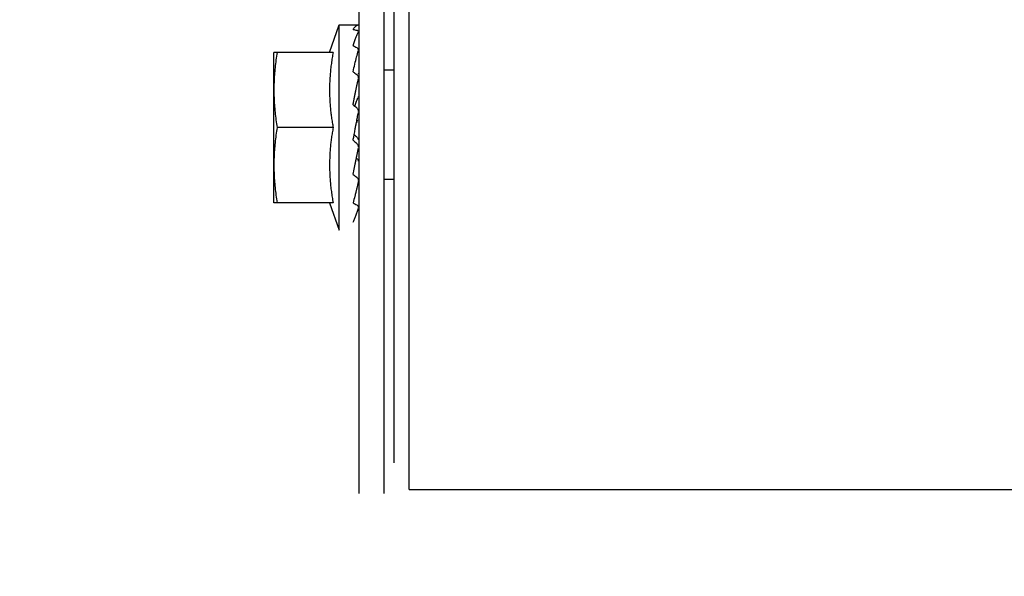
# Model space of a CAD drawing. Units: millimetres. Extents: x 2950 to 3452, y 1204 to 1430.
# Drawn here: x 3186 to 3186, y 1326 to 1326 of the extents above; entities that cross this region are included whole.
import ezdxf

# ---------------------------------------------------------------- set-up
doc = ezdxf.new("R2010")
doc.units = ezdxf.units.MM
doc.linetypes.add('CONTINUO', pattern=[0])
for name, color, linetype in [('AC-TUB', 4, 'Continuous'), ('BASE ELÉTRICA 2', 30, 'Continuous'), ('ESTACIONAMENTO', 2, 'CONTINUO')]:
    doc.layers.add(name, color=color, linetype=linetype)

# ---------------------------------------------------------------- blocks, each defined once
blk = doc.blocks.new('VAGA1')
at = {"layer": 'ESTACIONAMENTO', "linetype": 'Continuous', "lineweight": 20}
blk.add_arc((-2528887.011615198, 1741341.964649897), 173.4441714613302, 91.11095137500791, 105.6773102109604, dxfattribs=at)

msp = doc.modelspace()

# ---------------------------------------------------------------- linework, layer by layer
at = {"layer": 'AC-TUB', "color": 2}
for p, q in [((3186.42469701656, 1325.603507467064), (3186.424652856726, 1326.293507465453)), ((3186.421197212529, 1325.600450022973), (3186.421186140042, 1325.773450022148)), ((3186.423697213451, 1325.600450183064), (3186.423686140963, 1325.773450182706)), ((3186.426197187408, 1325.600827996353), (3186.426191349938, 1325.692063262011)), ((3186.418246202437, 1325.644449836941), (3186.419194220241, 1325.647199894821)), ((3186.419194220241, 1325.647199894821), (3186.421098172065, 1325.6472000166)), ((3186.419195531865, 1325.626699895082), (3186.419194220241, 1325.647199894821)), ((3186.41860631183, 1325.644449857511), (3186.41269439497, 1325.644449478314)), ((3186.412695355511, 1325.629449479302), (3186.41269439497, 1325.644449478314)), ((3186.42369450876, 1325.642700183001), (3186.424694508384, 1325.642700246664)), ((3186.421131589713, 1325.641950019123), (3186.421194555585, 1325.641950023191)), ((3186.418606792101, 1325.636949857073), (3186.41301943786, 1325.636949499783)), ((3186.420830746786, 1325.636949999099), (3186.420874875093, 1325.637184346879)), ((3186.421133508784, 1325.63195001946), (3186.421195196877, 1325.631950023695)), ((3186.42369520723, 1325.631782746666), (3186.424695206853, 1325.631782810794)), ((3186.418607271443, 1325.6294498571), (3186.412695355511, 1325.629449479302)), ((3186.41824716299, 1325.629449831409), (3186.419195531865, 1325.626699895082)), ((3186.426197187408, 1325.600827996353), (3188.654197183672, 1325.600970586868))]:
    msp.add_line(p, q, dxfattribs=at)
for points, start_tangent, end_tangent in [([(3186.420594248512, 1325.646744170515), (3186.420661360356, 1325.646846192765), (3186.420727714679, 1325.64693411116), (3186.420793522908, 1325.64700846483), (3186.420858975983, 1325.647069794265), (3186.420924265759, 1325.647118648342), (3186.420989808365, 1325.64715568062), (3186.421056217558, 1325.647181432306), (3186.421124208137, 1325.647196173296)], (0.5259400358356755, 0.8505216509326313), (0.9911484856591272, 0.1327579729267487)), ([(3186.420594248512, 1325.646744170515), (3186.420776082768, 1325.646697502597), (3186.420958008315, 1325.646648618747)], (0.9699989393992609, -0.243109147430345), (0.9642756756685299, -0.2649007763559802)), ([(3186.421132218601, 1325.646535424177), (3186.42110695769, 1325.646575976457), (3186.421046752887, 1325.646616344828), (3186.420958005519, 1325.64664862014)], (-0.2535364299132438, 0.967325838953373), (-0.964275675581764, 0.2649007766718193)), ([(3186.421133926237, 1325.646525758061), (3186.42113329611, 1325.64653048812), (3186.421132218601, 1325.646535424177)], (-0.09339942229424816, 0.9956287199127504), (-0.2535364302270854, 0.9673258388711152)), ([(3186.421134193078, 1325.646518315837), (3186.421133926237, 1325.646525758061)], (0.02007715561802745, 0.9997984335966376), (-0.09339942391669745, 0.9956287197605487)), ([(3186.420594353396, 1325.645119701517), (3186.420661454951, 1325.645336264482), (3186.420727804625, 1325.645538692869), (3186.420793606744, 1325.645727319973), (3186.420859050723, 1325.645902485114), (3186.420924332404, 1325.646064583508), (3186.420989868432, 1325.646214513652), (3186.421056269711, 1325.646353402554), (3186.421124254478, 1325.646482240492)], (0.2890373920099476, 0.9573178082643654), (0.4861952533539418, 0.8738502020461498)), ([(3186.420594353396, 1325.645119701517), (3186.420776188022, 1325.645025466697), (3186.420958117953, 1325.64492939733)], (0.8896344207673477, -0.4566734034142417), (0.8824890122170426, -0.470333013211054)), ([(3186.420594521442, 1325.642509843503), (3186.42076712419, 1325.643275372205), (3186.420945121311, 1325.643989615039), (3186.421124373746, 1325.644618586584)], (0.2120879329836858, 0.9772505864325218), (0.2945649222581628, 0.9556314700631425)), ([(3186.421121851468, 1325.644757475307), (3186.421107282747, 1325.644790521975), (3186.421046907481, 1325.644867244286), (3186.420958113293, 1325.644929399651)], (-0.3330554108866263, 0.9429072559266586), (-0.8824890122488814, 0.4703330131513143)), ([(3186.42112652472, 1325.644742688201), (3186.421121851468, 1325.644757475307)], (-0.2687427034803641, 0.9632120012365223), (-0.3330554113284633, 0.9429072557705919)), ([(3186.42113447887, 1325.644683398675), (3186.421133449547, 1325.644706095626), (3186.42112652472, 1325.644742688201)], (0.007863638440392371, 0.9999690811172511), (-0.2687427052769513, 0.9632120007352621)), ([(3186.413018959452, 1325.644449499758), (3186.412900660348, 1325.643691671834), (3186.412809851371, 1325.642939208737), (3186.412745605862, 1325.642190452542), (3186.412707320448, 1325.641444229224), (3186.412694635568, 1325.64069947926)], (-0.1714355338143465, -0.9851953398924451), (6.399917332074093e-05, -0.9999999979520531)), ([(3186.41860631183, 1325.644449857511), (3186.418508289464, 1325.643901817589), (3186.418424164132, 1325.643340121424), (3186.418355684651, 1325.642771498462), (3186.418303822747, 1325.642202346678), (3186.418268861558, 1325.641639812601), (3186.418250312843, 1325.641091189067), (3186.41824693804, 1325.640561371347), (3186.418257384251, 1325.640045219042), (3186.418281385467, 1325.639529312252), (3186.418319235845, 1325.63901042956), (3186.418370763478, 1325.638492747665), (3186.418435832827, 1325.637977111046), (3186.418514470815, 1325.637463018233), (3186.418606792101, 1325.636949857074)], (-0.1898147086353627, -0.9818199307335703), (0.1899403783952426, -0.9817956267243568)), ([(3186.420594521442, 1325.642509843503), (3186.420705459149, 1325.642430406233)], (0.8138055948377869, -0.5811372073879936), (0.81229968792554, -0.583240273811806)), ([(3186.420594730513, 1325.639229384382), (3186.420661823317, 1325.639586005875), (3186.420728162559, 1325.639933340328), (3186.420793954339, 1325.640271222781), (3186.420859389843, 1325.640599497093), (3186.420924661913, 1325.640918128201), (3186.420990187863, 1325.641228170603), (3186.421056579269, 1325.641531454455), (3186.42112455173, 1325.641829980054)], (0.1838116794254936, 0.9829614776311327), (0.2265167196849394, 0.9740072770278336)), ([(3186.420705459149, 1325.642430406233), (3186.420776358628, 1325.64237940999), (3186.420958289172, 1325.64224774356)], (0.8122996879213515, -0.5832402738176397), (0.8088741884105303, -0.5879817576449171)), ([(3186.421106775398, 1325.642061302949), (3186.42104703167, 1325.642163290819), (3186.420958286371, 1325.642247746815)], (-0.3734685703301141, 0.9276428337326715), (-0.8088741883506589, 0.5879817577272811)), ([(3186.42113333588, 1325.641950058397), (3186.421107231808, 1325.642060164713), (3186.421106775398, 1325.642061302949)], (-0.08426098522040917, 0.996443719619772), (-0.3734685712281632, 0.9276428333711176)), ([(3186.421124521778, 1325.642316206054), (3186.421111609248, 1325.642369997038)], (-0.2335333094804034, 0.9723488023148538), (-0.2333040674331595, 0.972403831810192)), ([(3186.421134660218, 1325.641914275448), (3186.421133587974, 1325.641946929577), (3186.42113333588, 1325.641950058397)], (0.0099215153298944, 0.9999507805555028), (-0.08426098383817147, 0.9964437197366561)), ([(3186.412694635568, 1325.64069947926), (3186.412707417738, 1325.639954730933), (3186.412745797038, 1325.63920851204), (3186.412810138476, 1325.638459764282), (3186.412901044742, 1325.637707313349), (3186.41301943786, 1325.636949499783)], (6.399917332074093e-05, -0.9999999979520531), (0.17156163578435, -0.9851733883570943)), ([(3186.420766840821, 1325.639086366663), (3186.420909066801, 1325.639486197366), (3186.421074079599, 1325.639918441763)], (0.3272145443334775, 0.9449500738010634), (0.3707440390288295, 0.9287350846848577)), ([(3186.421102727375, 1325.640054278646), (3186.42110037819, 1325.640022023857), (3186.421074079599, 1325.639918441763)], (-0.03095533452999152, -0.9995207688007971), (-0.3707647045618639, -0.9287268348934223)), ([(3186.420594730513, 1325.639229384382), (3186.42076724524, 1325.639086234168)], (0.7699609690318066, -0.6380909858065713), (0.7691620804969342, -0.6390537488549987)), ([(3186.42076724524, 1325.639086234168), (3186.420776568791, 1325.639078486425), (3186.42095850195, 1325.63892710527)], (0.7691620806345588, -0.6390537486893545), (0.7682783492902897, -0.6401159098255471)), ([(3186.421134711285, 1325.638538380972), (3186.421133842349, 1325.638584083755), (3186.421107671181, 1325.638712382904), (3186.421047294938, 1325.638830423399), (3186.42095849915, 1325.638927108525)], (0.02777145693067491, 0.9996142987072303), (-0.7682783492350939, 0.6401159098917941)), ([(3186.420874909561, 1325.637184340418), (3186.420928328705, 1325.637464413758), (3186.421026200708, 1325.63796590446)], (0.1861074019924022, 0.9825294066457446), (0.1947128251930873, 0.9808602936735316)), ([(3186.420874910492, 1325.637184340886), (3186.420909089514, 1325.637285977735), (3186.421074217892, 1325.637761658809)], (0.3174439132994516, 0.9482770491312812), (0.336993213324658, 0.9415070760079937)), ([(3186.421026200708, 1325.63796590446), (3186.421124768914, 1325.638452783867)], (0.1947128252357841, 0.9808602936650558), (0.2024592618545683, 0.9792906857972783)), ([(3186.41301943786, 1325.636949499783), (3186.412901140621, 1325.636191671396), (3186.412810332574, 1325.635439208767), (3186.412746085203, 1325.634690452103), (3186.412707801652, 1325.633944229254), (3186.412695115841, 1325.633199478822)], (-0.1714355338143465, -0.9851953398924451), (6.399917332074093e-05, -0.9999999979520531)), ([(3186.418606792101, 1325.636949857074), (3186.418514533412, 1325.63643667192), (3186.418435961178, 1325.63592255112), (3186.418370954424, 1325.635406888644), (3186.418319495359, 1325.634889188065), (3186.418281711075, 1325.634370297104), (3186.418257778922, 1325.633854384201), (3186.418247400744, 1325.633338223676), (3186.418250843234, 1325.632808404916), (3186.418269466432, 1325.632259791644), (3186.41830449793, 1325.631697276315), (3186.418356433898, 1325.631128147381), (3186.418424985656, 1325.630559546209), (3186.418509181249, 1325.629997872612), (3186.418607271443, 1325.6294498571)], (-0.1898147086337353, -0.9818199307338848), (0.1899403784063902, -0.9817956267222007)), ([(3186.420698719677, 1325.636238590281), (3186.420751312941, 1325.636523496727), (3186.420830746785, 1325.636949999099)], (0.1811096048842437, 0.9834629179682749), (0.1843458295940653, 0.9828614424786821)), ([(3186.420594957624, 1325.635673996146), (3186.420672835873, 1325.636097913792), (3186.420698719677, 1325.636238590281)], (0.1807182779432141, 0.9835349022872749), (0.1811096048450039, 0.9834629179755008)), ([(3186.420698743969, 1325.636238543756), (3186.420760579139, 1325.636186288862), (3186.420926697807, 1325.63604628036)], (0.7635784800129706, -0.6457150337889633), (0.7652386186175475, -0.643746733254864)), ([(3186.420926706202, 1325.636046271993), (3186.421007980724, 1325.635959434535), (3186.421066753057, 1325.635854707862), (3186.421098074605, 1325.635740628963), (3186.42110159494, 1325.635709839296)], (0.765238618723937, -0.6437467331283951), (0.08159126673765528, -0.9966658743993122)), ([(3186.420594957624, 1325.635673996146), (3186.420776796936, 1325.635520835073), (3186.420958729762, 1325.63536799919)], (0.7644216960681665, -0.6447165815924611), (0.7660995017471313, -0.6427219876609149)), ([(3186.420922599974, 1325.633902434712), (3186.420925111079, 1325.633914946174), (3186.420990635801, 1325.634240028524), (3186.42105702456, 1325.634565798722), (3186.421124995621, 1325.634894331575)], (0.1967553326611799, 0.9804526194923389), (0.2043437953435172, 0.9788991844437339)), ([(3186.421134962961, 1325.635005358521), (3186.421134069755, 1325.635024667545), (3186.421107900137, 1325.635152600685), (3186.421047521742, 1325.635270812541), (3186.420958726032, 1325.635368002443)], (-0.0261039523266912, 0.9996592337756535), (-0.76609950177454, 0.6427219876282456)), ([(3186.420602661437, 1325.632309079556), (3186.420662270228, 1325.632602325767), (3186.42072861132, 1325.63293204982), (3186.420794404087, 1325.633261089819), (3186.420859839491, 1325.633588872392), (3186.420922599974, 1325.633902434712)], (0.2003919393884534, 0.9797158111555284), (0.1967553324981337, 0.9804526195250585)), ([(3186.42092684291, 1325.633899234876), (3186.421008299919, 1325.633821787334), (3186.421067109884, 1325.633728948609), (3186.421098275526, 1325.633628855604), (3186.421103165472, 1325.633579012435)], (0.7999594867318618, -0.6000540138918304), (0.02994062751398101, -0.9995516789161377)), ([(3186.412695115841, 1325.633199478822), (3186.412707896146, 1325.632454730957), (3186.412746276378, 1325.631708512066), (3186.412810618746, 1325.630959764776), (3186.412901523151, 1325.630207312907), (3186.413019919063, 1325.629449499813)], (6.399917332074093e-05, -0.9999999979520531), (0.17156163578435, -0.9851733883570943)), ([(3186.420595175848, 1325.6322725115), (3186.420602661437, 1325.632309079556)], (0.200728957396894, 0.9796468167979502), (0.2003919403764669, 0.9797158109534394)), ([(3186.420595175848, 1325.6322725115), (3186.420777014744, 1325.632135561515), (3186.420958945853, 1325.631999707388)], (0.7975634776556015, -0.6032350280859883), (0.8024845329720881, -0.5966729207367886)), ([(3186.421135316798, 1325.631672905694), (3186.421134249085, 1325.631697926232), (3186.421107931082, 1325.631810074111), (3186.421047706685, 1325.631913776667), (3186.420958942123, 1325.631999709711)], (-0.008620266308050968, 0.9999628448141356), (-0.802484532876753, 0.5966729208650078)), ([(3186.420963662979, 1325.630909080591), (3186.420943775919, 1325.630826242942), (3186.420869448983, 1325.630518388697)], (-0.2332445323408645, -0.9724181138446011), (-0.2360239653258472, -0.9717472345172192)), ([(3186.421109186737, 1325.631517043085), (3186.420963662979, 1325.630909080591)], (-0.2331298048916576, -0.9724456252517046), (-0.2332445322819289, -0.9724181138587374)), ([(3186.421125207083, 1325.631583831209), (3186.421109186737, 1325.631517043085)], (-0.2334088493455173, -0.9723786860309124), (-0.2331298053080284, -0.9724456251518857)), ([(3186.420854433356, 1325.630456663087), (3186.420764454035, 1325.630091328529), (3186.420595357062, 1325.629435198598)], (-0.2366950183630262, -0.9715839996017469), (-0.2589646732203308, -0.9658867935860226)), ([(3186.420869448983, 1325.630518388697), (3186.420854433356, 1325.630456663087)], (-0.2360239652881057, -0.9717472345263862), (-0.2366950183164458, -0.9715839996130947)), ([(3186.420595357062, 1325.629435198598), (3186.420777192746, 1325.629330979521), (3186.420959123285, 1325.629228494264)], (0.8657600054121698, -0.5004594019785427), (0.873092301462852, -0.4875549539552443)), ([(3186.420595481151, 1325.627504279828), (3186.420662587634, 1325.627652965122), (3186.420728939174, 1325.627810796136), (3186.420794742844, 1325.627977035146), (3186.420860187069, 1325.628150954643), (3186.420925467599, 1325.628331901167), (3186.420991001598, 1325.628519917334), (3186.421057398759, 1325.628715745043), (3186.42112094804, 1325.6289071041)], (0.4250703179448054, 0.9051603309924176), (0.3128477936831617, 0.9498032733085195)), ([(3186.421135467849, 1325.628984455088), (3186.421134455341, 1325.62900381886), (3186.421108288469, 1325.629086634017), (3186.421047913787, 1325.629164113031), (3186.420959119556, 1325.629228496121)], (-0.003499555626928317, 0.9999938765364589), (-0.8730923013232755, 0.4875549542051945)), ([(3186.42112094804, 1325.6289071041), (3186.421125377935, 1325.628920561307)], (0.3128477917360559, 0.949803273949861), (0.3125667388627794, 0.9498958015259816))]:
    msp.add_spline(points, degree=3, dxfattribs=dict(at, start_tangent=start_tangent, end_tangent=end_tangent))

# ---------------------------------------------------------------- block references
at = {"layer": 'BASE ELÉTRICA 2', "linetype": 'Continuous', "lineweight": 5, "rotation": 179.4034924530202}
msp.add_blockref('VAGA1', (-2507451.621136537, 1769069.706577445), dxfattribs=at)

doc.saveas('drawing.dxf')
